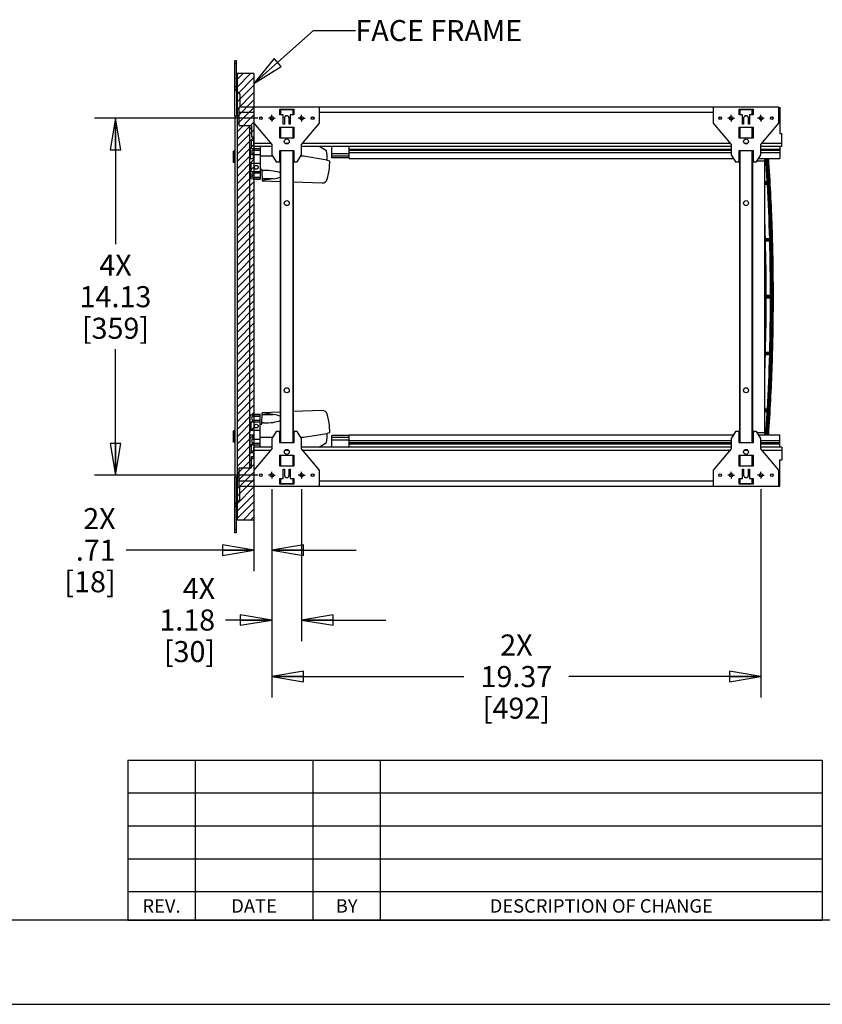
# Model space of a CAD drawing. Units: inches. Extents: x 0 to 17, y 0 to 11.
# Drawn here: x 6.8 to 11.6, y 0 to 5.8 of the extents above; entities that cross this region are included whole.
import ezdxf

# ---------------------------------------------------------------- set-up
doc = ezdxf.new("R2010")
doc.units = ezdxf.units.IN
doc.header["$LTSCALE"] = 0.935
doc.header["$MEASUREMENT"] = 0
doc.linetypes.add('CENTER', pattern=[0.6, 0.375, -0.075, 0.075, -0.075])
doc.layers.get('0').update_dxf_attribs({"linetype": 'CONTINUOUS'})
doc.layers.add('02___PRT_ALL_AXES', color=7, linetype='CONTINUOUS')
doc.layers.add('DEFAULT_1', color=7, linetype='CENTER')
doc.styles.get("Standard").update_dxf_attribs({"font": 'txt', "width": 0.8})
doc.styles.add('TEXTSTYLE_8', font='cgomg.ttf')
doc.dimstyles.new('DIMSTYLE_1', dxfattribs={"dimtxt": 0.125, "dimasz": 0.1875, "dimexe": 0.125, "dimexo": 0.0625, "dimgap": 0.0625, "dimtad": 0, "dimtih": 1, "dimtoh": 1, "dimlfac": 6.666667, "dimzin": 4, "dimdsep": 46, "dimtxsty": 'Standard', "dimblk": 'CLOSED', "dimblk1": 'CLOSED', "dimblk2": 'CLOSED', "dimcen": 0.09, "dimadec": 0, "dimazin": 0, "dimtfac": 1, "dimtofl": 0, "dimtmove": 0, "dimatfit": 3, "dimldrblk": 'CLOSED', "dimfxl": 0, "dimtolj": 1, "dimtzin": 4, "dimarcsym": 0})
doc.dimstyles.get("Standard").update_dxf_attribs({"dimtxt": 0.125, "dimasz": 0.1875, "dimexe": 0.125, "dimexo": 0.0625, "dimgap": 0.09, "dimtad": 0, "dimtih": 1, "dimtoh": 1, "dimdec": 3, "dimzin": 4, "dimdsep": 46, "dimtxsty": 'Standard', "dimblk": 'CLOSED', "dimblk1": 'CLOSED', "dimblk2": 'CLOSED', "dimcen": 0.09, "dimadec": 0, "dimazin": 0, "dimtp": 0.005, "dimtm": 0.005, "dimtfac": 1, "dimtdec": 3, "dimtofl": 0, "dimtmove": 0, "dimatfit": 3, "dimldrblk": 'CLOSED', "dimfxl": 0, "dimtolj": 1, "dimtzin": 4, "dimarcsym": 0})

# ---------------------------------------------------------------- blocks, each defined once
blk = doc.blocks.new('_CLOSED')
at = {"color": 0, "linetype": 'ByBlock'}
for p, q in [((0, 0), (-1, 0.167)), ((-1, 0.167), (-1, -0.167)), ((-1, -0.167), (0, 0)), ((-1, 0), (0, 0))]:
    blk.add_line(p, q, dxfattribs=at)
blk = doc.blocks.new('*D8')
at = {"color": 2, "linetype": 'Continuous'}
for p, q in [((8.2231, 5.2628), (7.2518, 5.2628)), ((7.3768, 5.2628), (7.3768, 4.5153)), ((7.3768, 3.1428), (7.3768, 3.8903)), ((8.2231, 3.1428), (7.2518, 3.1428))]:
    blk.add_line(p, q, dxfattribs=at)
at = {"color": 2, "linetype": 'Continuous', "xscale": 0.1875, "yscale": 0.1875, "zscale": 0.1875}
for p, rotation in [((7.3768, 5.2628), 90), ((7.3768, 3.1428), 270)]:
    blk.add_blockref('_CLOSED', p, dxfattribs=dict(at, rotation=rotation))
at = {"color": 2, "linetype": 'Continuous', "insert": (7.3768, 4.4528), "char_height": 0.125, "width": 0.5, "attachment_point": 2, "line_spacing_factor": 0.9}
blk.add_mtext('4X\\P14.13\\P[359]', dxfattribs=at)
blk = doc.blocks.new('*D9')
at = {"color": 2, "linetype": 'Continuous'}
for p, q in [((8.3056, 3.0603), (8.3056, 2.1575)), ((8.4827, 3.0603), (8.4827, 2.1575)), ((8.3056, 2.2825), (8.0312, 2.2825)), ((8.4827, 2.2825), (8.9827, 2.2825))]:
    blk.add_line(p, q, dxfattribs=at)
at = {"color": 2, "linetype": 'Continuous', "xscale": 0.1875, "yscale": 0.1875, "zscale": 0.1875}
blk.add_blockref('_CLOSED', (8.3056, 2.2825), dxfattribs=at)
at = {"color": 2, "linetype": 'Continuous', "xscale": 0.1875, "yscale": 0.1875, "zscale": 0.1875, "rotation": 180}
blk.add_blockref('_CLOSED', (8.4827, 2.2825), dxfattribs=at)
at = {"color": 2, "linetype": 'Continuous', "insert": (7.9687, 2.5325), "char_height": 0.125, "width": 0.4, "attachment_point": 3, "line_spacing_factor": 0.9}
blk.add_mtext('4X\\P1.18\\P[30]', dxfattribs=at)
blk = doc.blocks.new('*D10')
at = {"color": 6, "linetype": 'Continuous'}
for p, q in [((8.3056, 3.0603), (8.3056, 2.5721)), ((8.1995, 3.0153), (8.1995, 2.5721)), ((8.1995, 2.6971), (7.4402, 2.6971)), ((8.3056, 2.6971), (8.8056, 2.6971))]:
    blk.add_line(p, q, dxfattribs=at)
at = {"color": 6, "linetype": 'Continuous', "xscale": 0.1875, "yscale": 0.1875, "zscale": 0.1875}
blk.add_blockref('_CLOSED', (8.1995, 2.6971), dxfattribs=at)
at = {"color": 6, "linetype": 'Continuous', "xscale": 0.1875, "yscale": 0.1875, "zscale": 0.1875, "rotation": 180}
blk.add_blockref('_CLOSED', (8.3056, 2.6971), dxfattribs=at)
at = {"color": 6, "linetype": 'Continuous', "insert": (7.3777, 2.9471), "char_height": 0.125, "width": 0.4, "attachment_point": 3, "line_spacing_factor": 0.9}
blk.add_mtext('2X\\P.71\\P[18]', dxfattribs=at)
blk = doc.blocks.new('*D11')
at = {"color": 2, "linetype": 'Continuous'}
for p, q in [((8.3056, 3.0603), (8.3056, 1.8215)), ((11.2111, 3.0603), (11.2111, 1.8215)), ((8.3056, 1.9465), (9.4458, 1.9465)), ((11.2111, 1.9465), (10.0708, 1.9465))]:
    blk.add_line(p, q, dxfattribs=at)
at = {"color": 2, "linetype": 'Continuous', "xscale": 0.1875, "yscale": 0.1875, "zscale": 0.1875, "rotation": 180}
blk.add_blockref('_CLOSED', (8.3056, 1.9465), dxfattribs=at)
at = {"color": 2, "linetype": 'Continuous', "xscale": 0.1875, "yscale": 0.1875, "zscale": 0.1875}
blk.add_blockref('_CLOSED', (11.2111, 1.9465), dxfattribs=at)
at = {"color": 2, "linetype": 'Continuous', "insert": (9.7583, 2.1965), "char_height": 0.125, "width": 0.5, "attachment_point": 2, "line_spacing_factor": 0.9}
blk.add_mtext('2X\\P19.37\\P[492]', dxfattribs=at)
blk = doc.blocks.new('*T12')
at = {"color": 2, "linetype": 'Continuous'}
for p, q in [((0, 0), (4.125, 0)), ((0, 0), (0, -0.9513)), ((0.4, 0), (0.4, -0.9513)), ((1.1, 0), (1.1, -0.9513)), ((1.5, 0), (1.5, -0.9513)), ((4.125, 0), (4.125, -0.9513)), ((0, -0.1953), (4.125, -0.1953)), ((0, -0.3906), (4.125, -0.3906)), ((0, -0.5859), (4.125, -0.5859)), ((0, -0.7812), (4.125, -0.7812)), ((0, -0.9513), (4.125, -0.9513))]:
    blk.add_line(p, q, dxfattribs=at)
at = {"color": 2, "linetype": 'Continuous', "char_height": 0.08, "attachment_point": 2, "line_spacing_factor": 0.9, "style": 'TEXTSTYLE_8'}
for s, insert, width in [('REV.', (0.2, -0.8263), 0.48), ('DATE', (0.75, -0.8263), 0.583125), ('BY', (1.3, -0.8263), 0.285), ('DESCRIPTION OF CHANGE', (2.8125, -0.8263), 2.890625)]:
    blk.add_mtext(s, dxfattribs=dict(at, insert=insert, width=width))

msp = doc.modelspace()

# ---------------------------------------------------------------- hatches: boundary and pattern name
at = {"linetype": 'Continuous'}
h = msp.add_hatch(dxfattribs=at)
h.set_pattern_fill('FF3', color=9, scale=0.03125, angle=45, style=0, pattern_type=0)
h.set_pattern_definition([(45, (0, 0), (-0.02209709, 0.02209709), [])])
edge = h.paths.add_edge_path()
edge.add_line((8.1995, 5.5278), (8.1995, 2.8778))
edge.add_line((8.1995, 5.5278), (8.0995, 5.5278))
edge.add_line((8.0995, 5.5278), (8.0995, 2.8778))
edge.add_line((8.0995, 2.8778), (8.1995, 2.8778))

# ---------------------------------------------------------------- linework, layer by layer
at = {"color": 7, "linetype": 'Continuous'}
for p, q in [((8.0863, 5.2746), (8.0863, 5.6046)), ((8.0953, 5.6046), (8.0863, 5.6046)), ((8.0953, 5.5866), (8.0863, 5.5866)), ((8.0953, 5.4488), (8.0863, 5.4488)), ((8.0863, 5.4324), (8.0953, 5.4324)), ((8.0953, 5.4253), (8.0953, 5.2746)), ((8.1148, 5.4062), (8.1148, 5.3278)), ((8.1107, 5.2186), (8.1107, 5.3278)), ((11.3171, 5.3278), (8.1107, 5.3278)), ((8.1995, 5.3278), (8.1995, 5.2333)), ((8.5887, 5.2333), (8.5887, 5.3278)), ((10.9279, 5.3278), (10.9279, 5.2333)), ((11.3171, 5.2333), (11.3171, 5.3278)), ((11.3233, 5.3278), (11.3233, 5.1725)), ((8.0848, 5.2746), (8.0848, 3.1311)), ((8.1107, 5.2746), (8.0848, 5.2746)), ((8.1107, 5.2983), (8.1995, 5.2983)), ((8.3525, 5.2826), (8.3525, 5.3169)), ((8.3525, 5.3169), (8.4358, 5.3169)), ((8.3525, 5.2903), (8.3557, 5.2903)), ((8.3736, 5.2826), (8.3525, 5.2826)), ((8.3557, 5.3136), (8.3557, 5.2826)), ((8.3557, 5.3136), (8.4325, 5.3136)), ((8.3587, 5.2826), (8.3587, 5.3136)), ((8.3736, 5.2274), (8.3736, 5.2826)), ((8.4146, 5.2826), (8.4146, 5.2274)), ((8.4358, 5.2826), (8.4146, 5.2826)), ((8.4296, 5.3136), (8.4296, 5.2826)), ((8.4325, 5.3136), (8.4325, 5.2826)), ((8.4325, 5.2903), (8.4358, 5.2903)), ((8.4358, 5.3169), (8.4358, 5.2826)), ((8.5887, 5.2983), (10.9279, 5.2983)), ((11.0808, 5.3169), (11.1641, 5.3169)), ((11.0808, 5.2826), (11.0808, 5.3169)), ((11.0808, 5.2903), (11.0841, 5.2903)), ((11.102, 5.2826), (11.0808, 5.2826)), ((11.0841, 5.3136), (11.1609, 5.3136)), ((11.0841, 5.3136), (11.0841, 5.2826)), ((11.087, 5.2826), (11.087, 5.3136)), ((11.102, 5.2274), (11.102, 5.2826)), ((11.1641, 5.2826), (11.143, 5.2826)), ((11.143, 5.2826), (11.143, 5.2274)), ((11.1579, 5.3136), (11.1579, 5.2826)), ((11.1609, 5.3136), (11.1609, 5.2826)), ((11.1609, 5.2903), (11.1641, 5.2903)), ((11.1641, 5.3169), (11.1641, 5.2826)), ((11.3171, 5.2983), (11.3233, 5.2983)), ((8.1107, 5.2186), (8.1845, 5.2186)), ((8.1733, 5.2186), (8.1733, 3.1871)), ((8.1845, 5.2186), (8.1845, 5.1518)), ((8.1995, 5.2333), (8.3056, 5.107)), ((8.3525, 5.1444), (8.3525, 5.2094)), ((8.3525, 5.2094), (8.4358, 5.2094)), ((8.3557, 5.2094), (8.3557, 5.1444)), ((8.3587, 5.1444), (8.3587, 5.2094)), ((8.38, 5.2274), (8.3736, 5.2274)), ((8.38, 5.2628), (8.38, 5.2274)), ((8.4083, 5.2274), (8.4083, 5.2628)), ((8.4146, 5.2274), (8.4083, 5.2274)), ((8.4296, 5.2094), (8.4296, 5.1444)), ((8.4325, 5.2094), (8.4325, 5.1444)), ((8.4358, 5.2094), (8.4358, 5.1444)), ((8.4827, 5.107), (8.5887, 5.2333)), ((10.9279, 5.2333), (11.0339, 5.107)), ((11.0808, 5.2094), (11.1641, 5.2094)), ((11.0808, 5.1444), (11.0808, 5.2094)), ((11.0841, 5.2094), (11.0841, 5.1444)), ((11.087, 5.1444), (11.087, 5.2094)), ((11.1083, 5.2274), (11.102, 5.2274)), ((11.1083, 5.2628), (11.1083, 5.2274)), ((11.1367, 5.2274), (11.1367, 5.2628)), ((11.143, 5.2274), (11.1367, 5.2274)), ((11.1579, 5.2094), (11.1579, 5.1444)), ((11.1609, 5.2094), (11.1609, 5.1444)), ((11.1641, 5.2094), (11.1641, 5.1444)), ((11.2111, 5.107), (11.3171, 5.2333)), ((8.1733, 5.2038), (8.1845, 5.2038)), ((8.1733, 5.2017), (8.1845, 5.2017)), ((8.1845, 5.1518), (8.1993, 5.1518)), ((8.1993, 5.0957), (8.1993, 5.1518)), ((8.3557, 5.2017), (8.3525, 5.2017)), ((8.3525, 5.1521), (8.3557, 5.1521)), ((8.4358, 5.2017), (8.4325, 5.2017)), ((8.4325, 5.1521), (8.4358, 5.1521)), ((11.0841, 5.2017), (11.0808, 5.2017)), ((11.0808, 5.1521), (11.0841, 5.1521)), ((11.1641, 5.2017), (11.1609, 5.2017)), ((11.1609, 5.1521), (11.1641, 5.1521)), ((11.3233, 5.1725), (11.3351, 5.1725)), ((11.3351, 5.0957), (11.3351, 5.1725)), ((8.1993, 5.1302), (8.1733, 5.1302)), ((8.1733, 5.0884), (8.1838, 5.0884)), ((8.1838, 5.0824), (8.1838, 5.1302)), ((8.3001, 5.1134), (8.1993, 5.1134)), ((8.3056, 5.0957), (8.1993, 5.0957)), ((8.2365, 5.0957), (8.2365, 4.9005)), ((8.3056, 5.107), (8.3056, 5.0447)), ((8.4358, 5.1444), (8.3525, 5.1444)), ((8.4037, 5.1134), (8.3846, 5.1134)), ((8.4827, 5.0447), (8.4827, 5.107)), ((11.0339, 5.0957), (8.4827, 5.0957)), ((11.0285, 5.1134), (8.4881, 5.1134)), ((8.6307, 5.069), (8.5865, 5.0957)), ((8.6626, 5.0268), (8.6626, 5.0959)), ((8.7659, 5.0228), (8.7659, 5.0959)), ((11.0339, 5.107), (11.0339, 5.0447)), ((11.1641, 5.1444), (11.0808, 5.1444)), ((11.132, 5.1134), (11.1129, 5.1134)), ((11.2111, 5.0447), (11.2111, 5.107)), ((11.3351, 5.0957), (11.2111, 5.0957)), ((11.3351, 5.1134), (11.2165, 5.1134)), ((11.3233, 5.0959), (11.3233, 5.0228)), ((8.0833, 5.0664), (8.0833, 4.9997)), ((8.1733, 5.0866), (8.1764, 5.0866)), ((8.1838, 5.0872), (8.1764, 5.0866)), ((8.1764, 5.0866), (8.1764, 5.0247)), ((8.1838, 5.0824), (8.2365, 5.0824)), ((8.2365, 5.0718), (8.1924, 5.0718)), ((8.1924, 5.0482), (8.2365, 5.0482)), ((8.1941, 5.0824), (8.1941, 5.0718)), ((8.1941, 5.0482), (8.1941, 5.0231)), ((8.3107, 5.0366), (8.2365, 5.0365)), ((8.3056, 5.0447), (8.3321, 5.003)), ((8.3525, 5.01), (8.3525, 5.0706)), ((8.3525, 5.0706), (8.4358, 5.0706)), ((8.3557, 5.0635), (8.3525, 5.0635)), ((8.3557, 5.0706), (8.3557, 3.335)), ((8.3587, 3.335), (8.3587, 5.0706)), ((8.4296, 5.0706), (8.4296, 3.335)), ((8.4325, 5.0706), (8.4325, 3.335)), ((8.4358, 5.0635), (8.4325, 5.0635)), ((8.4358, 5.0706), (8.4358, 5.01)), ((8.4561, 5.003), (8.4827, 5.0447)), ((8.4932, 5.0367), (8.4776, 5.0367)), ((8.6338, 5.0146), (8.4932, 5.0367)), ((8.6626, 5.0528), (8.7659, 5.0528)), ((8.7659, 5.038), (8.6626, 5.038)), ((11.0339, 5.0765), (8.7659, 5.0765)), ((11.0339, 5.0706), (8.7659, 5.0706)), ((8.7659, 5.0582), (11.0339, 5.0582)), ((11.0339, 5.0447), (11.0605, 5.003)), ((11.0808, 5.0706), (11.1641, 5.0706)), ((11.0808, 5.01), (11.0808, 5.0706)), ((11.0841, 5.0635), (11.0808, 5.0635)), ((11.0841, 5.0706), (11.0841, 3.335)), ((11.087, 3.335), (11.087, 5.0706)), ((11.1579, 5.0706), (11.1579, 3.335)), ((11.1609, 5.0706), (11.1609, 3.335)), ((11.1641, 5.0635), (11.1609, 5.0635)), ((11.1641, 5.0706), (11.1641, 5.01)), ((11.1845, 5.003), (11.2111, 5.0447)), ((11.3233, 5.0765), (11.2111, 5.0765)), ((11.3233, 5.0706), (11.2111, 5.0706)), ((11.2111, 5.0582), (11.3233, 5.0582)), ((8.1733, 5.0247), (8.1764, 5.0247)), ((8.1733, 5.0231), (8.1941, 5.0231)), ((8.1764, 5.0247), (8.1941, 5.0231)), ((8.1836, 4.9467), (8.1836, 4.9965)), ((8.1836, 4.9965), (8.2365, 4.9965)), ((8.3321, 5.003), (8.3557, 5.003)), ((8.3484, 5.003), (8.3525, 5.01)), ((8.4325, 5.003), (8.4561, 5.003)), ((8.4358, 5.01), (8.4399, 5.003)), ((8.6503, 5.0086), (8.6338, 5.0125)), ((8.7659, 5.0268), (8.6626, 5.0268)), ((8.7659, 5.0228), (11.0479, 5.0228)), ((11.0605, 5.003), (11.0841, 5.003)), ((11.0767, 5.003), (11.0808, 5.01)), ((11.1609, 5.003), (11.1845, 5.003)), ((11.1641, 5.01), (11.1682, 5.003)), ((11.1882, 5.0088), (11.2348, 5.0088)), ((11.1971, 5.0228), (11.3233, 5.0228)), ((11.2348, 3.3828), (11.2348, 5.0228)), ((8.1733, 4.9671), (8.1836, 4.9671)), ((8.1733, 4.9655), (8.1764, 4.9655)), ((8.1836, 4.9662), (8.1764, 4.9655)), ((8.1764, 4.9655), (8.1764, 4.9043)), ((8.1836, 4.9467), (8.2365, 4.9467)), ((8.2365, 4.936), (8.1924, 4.936)), ((8.1924, 4.9124), (8.2365, 4.9124)), ((8.1941, 4.9467), (8.1941, 4.936)), ((8.1941, 4.9124), (8.1941, 4.9026)), ((8.2365, 4.9596), (8.2471, 4.9596)), ((8.2471, 4.9596), (8.2471, 4.9518)), ((8.2471, 4.9518), (8.2553, 4.9519)), ((8.2471, 4.9518), (8.2472, 4.8917)), ((8.1733, 4.9043), (8.1764, 4.9043)), ((8.1764, 4.9043), (8.1941, 4.9026)), ((8.1941, 4.9026), (8.2365, 4.9026)), ((8.1951, 4.9005), (8.2365, 4.9005)), ((8.3143, 4.9024), (8.2472, 4.9024)), ((8.3143, 4.9024), (8.2472, 4.8931)), ((8.2472, 4.8917), (8.3557, 4.8879)), ((8.4325, 4.8852), (8.6046, 4.8791)), ((11.2488, 4.8845), (11.2348, 4.8845)), ((11.2488, 4.8815), (11.2348, 4.8815)), ((11.2348, 4.8813), (11.2518, 4.8813)), ((11.2348, 4.8783), (11.2522, 4.8783)), ((11.2348, 4.8773), (11.2523, 4.8773)), ((11.2348, 4.8743), (11.2525, 4.8743)), ((11.2348, 4.8741), (11.2495, 4.8741)), ((11.2348, 4.8711), (11.2495, 4.8711)), ((11.254, 4.8847), (11.2488, 4.8845)), ((11.2488, 4.8845), (11.2488, 4.8815)), ((11.2495, 4.8815), (11.2488, 4.8815)), ((11.251, 4.8815), (11.2495, 4.8815)), ((11.2495, 4.8711), (11.2495, 4.8741)), ((11.2495, 4.8741), (11.2503, 4.8741)), ((11.2495, 4.8711), (11.2548, 4.8713)), ((11.2503, 4.8741), (11.2518, 4.8741)), ((11.2522, 4.8783), (11.2518, 4.8813)), ((11.2552, 4.8785), (11.2522, 4.8783)), ((11.2523, 4.8773), (11.2522, 4.8783)), ((11.2552, 4.8775), (11.2523, 4.8773)), ((11.2525, 4.8743), (11.2523, 4.8773)), ((11.2548, 4.8845), (11.254, 4.8847)), ((11.2552, 4.8785), (11.2548, 4.8845)), ((11.2548, 4.8713), (11.2555, 4.8715)), ((11.2552, 4.8775), (11.2552, 4.8785)), ((11.2555, 4.8715), (11.2552, 4.8775)), ((11.2377, 4.547), (11.2348, 4.547)), ((11.2377, 4.544), (11.2348, 4.544)), ((11.2348, 4.5438), (11.2661, 4.5438)), ((11.2348, 4.5408), (11.2664, 4.5408)), ((11.2348, 4.5398), (11.2664, 4.5398)), ((11.2348, 4.5368), (11.2664, 4.5368)), ((11.2348, 4.5366), (11.2381, 4.5366)), ((11.2348, 4.5336), (11.2381, 4.5336)), ((11.2631, 4.547), (11.2377, 4.547)), ((11.2377, 4.547), (11.2377, 4.544)), ((11.2631, 4.544), (11.2377, 4.544)), ((11.2381, 4.5366), (11.2635, 4.5366)), ((11.2381, 4.5336), (11.2381, 4.5366)), ((11.2381, 4.5336), (11.2635, 4.5336)), ((11.2631, 4.547), (11.2631, 4.544)), ((11.2639, 4.544), (11.2631, 4.544)), ((11.2635, 4.5336), (11.2635, 4.5366)), ((11.2635, 4.5366), (11.2642, 4.5366)), ((11.2635, 4.5336), (11.2687, 4.5337)), ((11.2654, 4.544), (11.2639, 4.544)), ((11.2642, 4.5366), (11.2657, 4.5366)), ((11.2664, 4.5408), (11.2661, 4.5438)), ((11.2694, 4.5409), (11.2664, 4.5408)), ((11.2664, 4.5398), (11.2664, 4.5408)), ((11.2694, 4.5399), (11.2664, 4.5398)), ((11.2664, 4.5368), (11.2664, 4.5398)), ((11.2684, 4.5471), (11.2678, 4.5471)), ((11.2691, 4.5469), (11.2684, 4.5471)), ((11.2687, 4.5337), (11.2694, 4.5339)), ((11.2694, 4.5409), (11.2691, 4.5469)), ((11.2694, 4.5399), (11.2694, 4.5409)), ((11.2694, 4.5339), (11.2694, 4.5399)), ((11.2348, 4.2063), (11.271, 4.2063)), ((11.2348, 4.2033), (11.2711, 4.2033)), ((11.2348, 4.2023), (11.2711, 4.2023)), ((11.2348, 4.1993), (11.271, 4.1993)), ((11.268, 4.2095), (11.2426, 4.2095)), ((11.2426, 4.2095), (11.2426, 4.2065)), ((11.268, 4.2065), (11.2426, 4.2065)), ((11.2426, 4.1991), (11.268, 4.1991)), ((11.2426, 4.1961), (11.2426, 4.1991)), ((11.2426, 4.1961), (11.268, 4.1961)), ((11.268, 4.2095), (11.268, 4.2065)), ((11.2688, 4.2065), (11.268, 4.2065)), ((11.268, 4.1961), (11.268, 4.1991)), ((11.268, 4.1991), (11.2688, 4.1991)), ((11.268, 4.1961), (11.2733, 4.1961)), ((11.2703, 4.2065), (11.2688, 4.2065)), ((11.2688, 4.1991), (11.2703, 4.1991)), ((11.2711, 4.2033), (11.271, 4.2063)), ((11.271, 4.1993), (11.2711, 4.2023)), ((11.2741, 4.2033), (11.2711, 4.2033)), ((11.2711, 4.2023), (11.2711, 4.2033)), ((11.2741, 4.2023), (11.2711, 4.2023)), ((11.2733, 4.2095), (11.2727, 4.2095)), ((11.274, 4.2093), (11.2733, 4.2095)), ((11.2733, 4.1961), (11.274, 4.1963)), ((11.2741, 4.2033), (11.274, 4.2093)), ((11.274, 4.1963), (11.2741, 4.2023)), ((11.2741, 4.2023), (11.2741, 4.2033)), ((11.2381, 3.872), (11.2348, 3.872)), ((11.2381, 3.869), (11.2348, 3.869)), ((11.2348, 3.8688), (11.2664, 3.8688)), ((11.2348, 3.8658), (11.2664, 3.8658)), ((11.2348, 3.8648), (11.2664, 3.8648)), ((11.2348, 3.8618), (11.2661, 3.8618)), ((11.2348, 3.8616), (11.2377, 3.8616)), ((11.2377, 3.8616), (11.2631, 3.8616)), ((11.2377, 3.8586), (11.2377, 3.8616)), ((11.2635, 3.872), (11.2381, 3.872)), ((11.2381, 3.872), (11.2381, 3.869)), ((11.2635, 3.869), (11.2381, 3.869)), ((11.2631, 3.8586), (11.2631, 3.8616)), ((11.2631, 3.8616), (11.2639, 3.8616)), ((11.2635, 3.872), (11.2635, 3.869)), ((11.2687, 3.8719), (11.2635, 3.872)), ((11.2642, 3.869), (11.2635, 3.869)), ((11.2639, 3.8616), (11.2654, 3.8616)), ((11.2657, 3.869), (11.2642, 3.869)), ((11.2661, 3.8618), (11.2664, 3.8648)), ((11.2664, 3.8658), (11.2664, 3.8688)), ((11.2694, 3.8657), (11.2664, 3.8658)), ((11.2664, 3.8648), (11.2664, 3.8658)), ((11.2694, 3.8647), (11.2664, 3.8648)), ((11.2694, 3.8717), (11.2687, 3.8719)), ((11.2691, 3.8587), (11.2694, 3.8647)), ((11.2694, 3.8657), (11.2694, 3.8717)), ((11.2694, 3.8647), (11.2694, 3.8657)), ((11.2348, 3.8586), (11.2377, 3.8586)), ((11.2377, 3.8586), (11.2631, 3.8586)), ((11.2631, 3.8586), (11.2684, 3.8585)), ((11.2684, 3.8585), (11.2691, 3.8587)), ((8.2471, 3.446), (8.2472, 3.5139)), ((8.3557, 3.5177), (8.2472, 3.5139)), ((8.3143, 3.5032), (8.2472, 3.5125)), ((8.6046, 3.5266), (8.4325, 3.5205)), ((11.2495, 3.5345), (11.2348, 3.5345)), ((11.2495, 3.5315), (11.2348, 3.5315)), ((11.2348, 3.5313), (11.2525, 3.5313)), ((11.2348, 3.5283), (11.2523, 3.5283)), ((11.2348, 3.5273), (11.2522, 3.5273)), ((11.2348, 3.5243), (11.2518, 3.5243)), ((11.2348, 3.5241), (11.2488, 3.5241)), ((11.2348, 3.5211), (11.2488, 3.5211)), ((11.2488, 3.5211), (11.2488, 3.5241)), ((11.2488, 3.5241), (11.2495, 3.5241)), ((11.2488, 3.5211), (11.254, 3.521)), ((11.2495, 3.5345), (11.2495, 3.5315)), ((11.2548, 3.5343), (11.2495, 3.5345)), ((11.2503, 3.5315), (11.2495, 3.5315)), ((11.2495, 3.5241), (11.251, 3.5241)), ((11.2518, 3.5315), (11.2503, 3.5315)), ((11.2518, 3.5243), (11.2522, 3.5273)), ((11.2522, 3.5273), (11.2523, 3.5283)), ((11.2552, 3.5271), (11.2522, 3.5273)), ((11.2523, 3.5283), (11.2525, 3.5313)), ((11.2552, 3.5281), (11.2523, 3.5283)), ((11.254, 3.521), (11.2548, 3.5211)), ((11.2555, 3.5341), (11.2548, 3.5343)), ((11.2548, 3.5211), (11.2552, 3.5271)), ((11.2552, 3.5281), (11.2555, 3.5341)), ((11.2552, 3.5271), (11.2552, 3.5281)), ((8.1733, 3.5014), (8.1764, 3.5014)), ((8.1764, 3.5014), (8.1941, 3.503)), ((8.1764, 3.4401), (8.1764, 3.5014)), ((8.1836, 3.4091), (8.1836, 3.4589)), ((8.1836, 3.4589), (8.2365, 3.4589)), ((8.1924, 3.4933), (8.2365, 3.4933)), ((8.1924, 3.4696), (8.2365, 3.4696)), ((8.1941, 3.4933), (8.1941, 3.503)), ((8.1941, 3.503), (8.2365, 3.503)), ((8.1941, 3.4589), (8.1941, 3.4696)), ((8.1951, 3.5051), (8.2365, 3.5051)), ((8.2365, 3.3099), (8.2365, 3.5051)), ((8.2553, 3.4537), (8.2471, 3.4539)), ((8.2472, 3.5032), (8.3143, 3.5032)), ((8.0833, 3.4059), (8.0833, 3.3392)), ((8.1733, 3.4401), (8.1764, 3.4401)), ((8.1733, 3.4385), (8.1836, 3.4385)), ((8.1836, 3.4395), (8.1764, 3.4401)), ((8.1836, 3.4091), (8.2365, 3.4091)), ((8.2365, 3.446), (8.2471, 3.446)), ((8.3321, 3.4026), (8.3056, 3.3609)), ((8.3557, 3.4026), (8.3321, 3.4026)), ((8.3525, 3.3956), (8.3484, 3.4026)), ((8.3525, 3.335), (8.3525, 3.3956)), ((8.4561, 3.4026), (8.4325, 3.4026)), ((8.4399, 3.4026), (8.4358, 3.3956)), ((8.4358, 3.3956), (8.4358, 3.335)), ((8.4827, 3.3609), (8.4561, 3.4026)), ((8.6338, 3.3931), (8.6503, 3.397)), ((11.0605, 3.4026), (11.0339, 3.3609)), ((11.0841, 3.4026), (11.0605, 3.4026)), ((11.0808, 3.3956), (11.0767, 3.4026)), ((11.0808, 3.335), (11.0808, 3.3956)), ((11.1845, 3.4026), (11.1609, 3.4026)), ((11.1682, 3.4026), (11.1641, 3.3956)), ((11.1641, 3.3956), (11.1641, 3.335)), ((11.2111, 3.3609), (11.1845, 3.4026)), ((11.1882, 3.3969), (11.2348, 3.3969)), ((8.1733, 3.3825), (8.1941, 3.3825)), ((8.1733, 3.3809), (8.1764, 3.3809)), ((8.1764, 3.3809), (8.1941, 3.3825)), ((8.1764, 3.319), (8.1764, 3.3809)), ((8.1924, 3.3574), (8.2365, 3.3574)), ((8.1924, 3.3338), (8.2365, 3.3338)), ((8.1941, 3.3574), (8.1941, 3.3825)), ((8.1941, 3.3232), (8.1941, 3.3338)), ((8.2365, 3.3691), (8.3107, 3.369)), ((8.3056, 3.3609), (8.3056, 3.2986)), ((8.3525, 3.3421), (8.3557, 3.3421)), ((8.4358, 3.335), (8.3525, 3.335)), ((8.4325, 3.3421), (8.4358, 3.3421)), ((8.4776, 3.3689), (8.4932, 3.3689)), ((8.4827, 3.2986), (8.4827, 3.3609)), ((8.4932, 3.3689), (8.6338, 3.3911)), ((8.5865, 3.3099), (8.6307, 3.3367)), ((8.6626, 3.3097), (8.6626, 3.3788)), ((8.7659, 3.3788), (8.6626, 3.3788)), ((8.6626, 3.3676), (8.7659, 3.3676)), ((8.6626, 3.3529), (8.7659, 3.3529)), ((8.7659, 3.3097), (8.7659, 3.3828)), ((8.7659, 3.3828), (11.0479, 3.3828)), ((11.0339, 3.3474), (8.7659, 3.3474)), ((11.0339, 3.335), (8.7659, 3.335)), ((11.0339, 3.3609), (11.0339, 3.2986)), ((11.0808, 3.3421), (11.0841, 3.3421)), ((11.1641, 3.335), (11.0808, 3.335)), ((11.1609, 3.3421), (11.1641, 3.3421)), ((11.1971, 3.3828), (11.3233, 3.3828)), ((11.2111, 3.2986), (11.2111, 3.3609)), ((11.3233, 3.3474), (11.2111, 3.3474)), ((11.3233, 3.335), (11.2111, 3.335)), ((11.3233, 3.3097), (11.3233, 3.3828)), ((8.1733, 3.319), (8.1764, 3.319)), ((8.1733, 3.3172), (8.1838, 3.3172)), ((8.1993, 3.2754), (8.1733, 3.2754)), ((8.1838, 3.3184), (8.1764, 3.319)), ((8.1838, 3.2754), (8.1838, 3.3232)), ((8.1838, 3.3232), (8.2365, 3.3232)), ((8.1993, 3.2538), (8.1993, 3.3099)), ((8.3056, 3.3099), (8.1993, 3.3099)), ((8.1993, 3.2922), (8.3001, 3.2922)), ((8.3056, 3.2986), (8.1995, 3.1723)), ((8.3846, 3.2922), (8.4037, 3.2922)), ((11.0339, 3.3099), (8.4827, 3.3099)), ((8.5887, 3.1723), (8.4827, 3.2986)), ((8.4881, 3.2922), (11.0285, 3.2922)), ((8.7659, 3.3291), (11.0339, 3.3291)), ((11.0339, 3.2986), (10.9279, 3.1723)), ((11.1129, 3.2922), (11.132, 3.2922)), ((11.2111, 3.3291), (11.3233, 3.3291)), ((11.3351, 3.3099), (11.2111, 3.3099)), ((11.3171, 3.1723), (11.2111, 3.2986)), ((11.2165, 3.2922), (11.3351, 3.2922)), ((11.3351, 3.3099), (11.3351, 3.2331)), ((8.1845, 3.1871), (8.1845, 3.2538)), ((8.1845, 3.2538), (8.1993, 3.2538)), ((8.3525, 3.1962), (8.3525, 3.2612)), ((8.3525, 3.2612), (8.4358, 3.2612)), ((8.3557, 3.2535), (8.3525, 3.2535)), ((8.3557, 3.2612), (8.3557, 3.1962)), ((8.3587, 3.1962), (8.3587, 3.2612)), ((8.4296, 3.2612), (8.4296, 3.1962)), ((8.4325, 3.2612), (8.4325, 3.1962)), ((8.4358, 3.2535), (8.4325, 3.2535)), ((8.4358, 3.2612), (8.4358, 3.1962)), ((11.0808, 3.2612), (11.1641, 3.2612)), ((11.0808, 3.1962), (11.0808, 3.2612)), ((11.0841, 3.2535), (11.0808, 3.2535)), ((11.0841, 3.2612), (11.0841, 3.1962)), ((11.087, 3.1962), (11.087, 3.2612)), ((11.1579, 3.2612), (11.1579, 3.1962)), ((11.1609, 3.2612), (11.1609, 3.1962)), ((11.1641, 3.2535), (11.1609, 3.2535)), ((11.1641, 3.2612), (11.1641, 3.1962)), ((11.3233, 3.2331), (11.3351, 3.2331)), ((11.3233, 3.0778), (11.3233, 3.2331)), ((8.1107, 3.0778), (8.1107, 3.1871)), ((8.1107, 3.1871), (8.1845, 3.1871)), ((8.1733, 3.2039), (8.1845, 3.2039)), ((8.1733, 3.2019), (8.1845, 3.2019)), ((8.1995, 3.1723), (8.1995, 3.0778)), ((8.3525, 3.2039), (8.3557, 3.2039)), ((8.4358, 3.1962), (8.3525, 3.1962)), ((8.3736, 3.123), (8.3736, 3.1782)), ((8.3736, 3.1782), (8.38, 3.1782)), ((8.38, 3.1782), (8.38, 3.1428)), ((8.4083, 3.1428), (8.4083, 3.1782)), ((8.4083, 3.1782), (8.4146, 3.1782)), ((8.4146, 3.1782), (8.4146, 3.123)), ((8.4325, 3.2039), (8.4358, 3.2039)), ((8.5887, 3.0778), (8.5887, 3.1723)), ((10.9279, 3.1723), (10.9279, 3.0778)), ((11.0808, 3.2039), (11.0841, 3.2039)), ((11.1641, 3.1962), (11.0808, 3.1962)), ((11.102, 3.1782), (11.1083, 3.1782)), ((11.102, 3.123), (11.102, 3.1782)), ((11.1083, 3.1782), (11.1083, 3.1428)), ((11.1367, 3.1782), (11.143, 3.1782)), ((11.1367, 3.1428), (11.1367, 3.1782)), ((11.143, 3.1782), (11.143, 3.123)), ((11.1609, 3.2039), (11.1641, 3.2039)), ((11.3171, 3.0778), (11.3171, 3.1723)), ((8.1107, 3.1311), (8.0848, 3.1311)), ((8.0863, 2.8011), (8.0863, 3.1311)), ((8.0953, 2.9803), (8.0953, 3.1311)), ((8.1995, 3.1073), (8.1107, 3.1073)), ((8.3525, 3.0887), (8.3525, 3.123)), ((8.3525, 3.123), (8.3736, 3.123)), ((8.3557, 3.1153), (8.3525, 3.1153)), ((8.3557, 3.123), (8.3557, 3.092)), ((8.3587, 3.092), (8.3587, 3.123)), ((8.4146, 3.123), (8.4358, 3.123)), ((8.4296, 3.123), (8.4296, 3.092)), ((8.4325, 3.123), (8.4325, 3.092)), ((8.4358, 3.1153), (8.4325, 3.1153)), ((8.4358, 3.123), (8.4358, 3.0887)), ((10.9279, 3.1073), (8.5887, 3.1073)), ((11.0808, 3.123), (11.102, 3.123)), ((11.0808, 3.0887), (11.0808, 3.123)), ((11.0841, 3.1153), (11.0808, 3.1153)), ((11.0841, 3.123), (11.0841, 3.092)), ((11.087, 3.092), (11.087, 3.123)), ((11.143, 3.123), (11.1641, 3.123)), ((11.1579, 3.123), (11.1579, 3.092)), ((11.1609, 3.123), (11.1609, 3.092)), ((11.1641, 3.1153), (11.1609, 3.1153)), ((11.1641, 3.123), (11.1641, 3.0887)), ((11.3233, 3.1073), (11.3171, 3.1073)), ((8.1107, 3.0778), (11.3233, 3.0778)), ((8.1148, 2.9994), (8.1148, 3.0778)), ((8.4358, 3.0887), (8.3525, 3.0887)), ((8.4325, 3.092), (8.3557, 3.092)), ((11.1641, 3.0887), (11.0808, 3.0887)), ((11.1609, 3.092), (11.0841, 3.092)), ((8.0863, 2.9732), (8.0953, 2.9732)), ((8.0953, 2.9568), (8.0863, 2.9568)), ((8.0953, 2.8191), (8.0863, 2.8191)), ((8.0953, 2.8011), (8.0863, 2.8011)), ((16.5, 0.5), (0.5, 0.5)), ((0, 0), (17, 0))]:
    msp.add_line(p, q, dxfattribs=at)
at = {"color": 3, "linetype": 'Continuous'}
for p, q in [((8.0953, 5.4253), (8.0953, 5.6046)), ((8.0953, 2.8011), (8.0953, 2.9803))]:
    msp.add_line(p, q, dxfattribs=at)
at = {"color": 9, "linetype": 'Continuous'}
for p, q in [((8.0995, 5.5278), (8.0995, 2.8778)), ((8.1995, 5.5278), (8.0995, 5.5278)), ((8.1995, 5.5278), (8.1995, 2.8778)), ((8.0995, 2.8778), (8.1995, 2.8778))]:
    msp.add_line(p, q, dxfattribs=at)
at = {"color": 7, "linetype": 'Continuous'}
for centre, radius in [((8.2406, 5.2628), 0.00839), ((8.2406, 5.2628), 0.00738), ((8.3056, 5.2628), 0.0106), ((8.4827, 5.2628), 0.0106), ((8.5477, 5.2628), 0.00839), ((8.5477, 5.2628), 0.00738), ((10.9689, 5.2628), 0.00839), ((10.9689, 5.2628), 0.00738), ((11.0339, 5.2628), 0.0106), ((11.2111, 5.2628), 0.0106), ((11.276, 5.2628), 0.00839), ((11.276, 5.2628), 0.00738), ((8.3941, 5.1247), 0.0148), ((11.1225, 5.1247), 0.0148), ((8.2134, 4.9714), 0.0112), ((8.3941, 4.7585), 0.0148), ((11.1225, 4.7585), 0.0148), ((8.3941, 3.6471), 0.0148), ((11.1225, 3.6471), 0.0148), ((8.2134, 3.4342), 0.0112), ((8.3941, 3.281), 0.0148), ((11.1225, 3.281), 0.0148), ((8.2406, 3.1428), 0.00839), ((8.2406, 3.1428), 0.00738), ((8.3056, 3.1428), 0.0106), ((8.4827, 3.1428), 0.0106), ((8.5477, 3.1428), 0.00839), ((8.5477, 3.1428), 0.00738), ((10.9689, 3.1428), 0.00839), ((10.9689, 3.1428), 0.00738), ((11.0339, 3.1428), 0.0106), ((11.2111, 3.1428), 0.0106), ((11.276, 3.1428), 0.00839), ((11.276, 3.1428), 0.00738)]:
    msp.add_circle(centre, radius, dxfattribs=at)
for centre, radius, start, end in [((8.1245, 5.4488), 0.0375, 218.73942, 246.22001), ((8.1058, 5.4062), 0.009, 0, 66.22001), ((8.3941, 5.2628), 0.0148, 344.07075, 195.93905), ((8.3941, 5.2628), 0.0142, 0, 180), ((11.1225, 5.2628), 0.0148, 344.07075, 195.93905), ((11.1225, 5.2628), 0.0142, 0, 180), ((8.0833, 5.0634), 0.003, 60, 90), ((8.2128, 5.0177), 0.4211, 359.29181, 6.99591), ((8.0833, 5.0027), 0.003, 270, 300), ((8.2176, 5.0181), 0.4329, 344.24696, 358.74337), ((-0.898, 4.1983), 12.1661, 3.23317, 3.88421), ((-0.9108, 4.1975), 12.1842, 3.23287, 3.88386), ((-0.8158, 4.2028), 12.0933, 356.11209, 3.88791), ((8.6072, 4.9066), 0.0277, 264.73018, 347.34145), ((-0.8262, 4.2023), 12.0942, 1.63331, 3.1702), ((11.251, 4.8845), 0.00299, 270.03667, 276.27563), ((11.251, 4.8845), 0.003, 276.23999, 3.22876), ((11.2518, 4.8843), 0.003, 270.01356, 3.22669), ((11.2518, 4.8711), 0.00299, 84.1932, 90.00318), ((11.2518, 4.8711), 0.003, 3.17129, 84.22194), ((11.2525, 4.8713), 0.003, 3.17237, 89.98791), ((-0.8341, 4.2019), 12.1074, 1.63346, 3.16915), ((-0.8135, 4.2029), 12.0561, 1.63567, 2.06443), ((-0.8162, 4.2028), 12.0588, 0.03162, 1.57181), ((11.2836, 3.3501), 1.1971, 90.75202, 90.97842), ((-0.8126, 4.2029), 12.0806, 0.03149, 1.56891), ((11.2654, 4.547), 0.00299, 269.98432, 276.11904), ((11.2654, 4.547), 0.003, 276.07432, 1.62918), ((11.2657, 4.5336), 0.00299, 84.04081, 89.95542), ((11.2657, 4.5336), 0.003, 1.57131, 84.07118), ((11.2661, 4.5468), 0.003, 270.01314, 1.62919), ((11.2664, 4.5338), 0.003, 1.57524, 89.98755), ((-0.801, 4.203), 12.0743, 0.0307, 1.5694), ((11.243, 0.328), 3.8815, 90.00495, 90.12114), ((11.2425, 1.893), 2.3135, 89.99598, 90.19093), ((11.242, 6.212), 2.0129, 269.79451, 270.01857), ((11.2426, 7.7796), 3.5835, 269.87402, 269.99988), ((-0.8164, 4.2028), 12.059, 358.4282, 359.96837), ((-0.8128, 4.2028), 12.0808, 358.4311, 359.9685), ((11.2693, 3.0036), 1.2059, 89.83842, 90.06314), ((-0.8011, 4.2026), 12.0743, 358.4306, 359.96929), ((11.2703, 4.2095), 0.00299, 270.01747, 276.04189), ((11.2703, 4.1961), 0.00299, 83.95851, 89.98293), ((11.2703, 4.2095), 0.003, 275.99948, 0.02718), ((11.2703, 4.1961), 0.003, 359.97291, 84.00095), ((11.271, 4.2093), 0.003, 270.01273, 0.02655), ((11.271, 4.1963), 0.003, 359.97292, 89.98716), ((11.2654, 3.8586), 0.00299, 83.81832, 89.9484), ((11.2657, 3.872), 0.00299, 269.98869, 275.90705), ((11.2654, 3.8586), 0.003, 358.37194, 83.86297), ((11.2657, 3.872), 0.003, 275.87673, 358.42818), ((11.2661, 3.8588), 0.003, 358.37029, 89.98675), ((11.2664, 3.8718), 0.003, 270.01234, 358.42425), ((-0.8134, 4.2027), 12.0561, 357.93557, 358.36434), ((-0.826, 4.2033), 12.094, 356.82979, 358.36671), ((-0.834, 4.2037), 12.1073, 356.83085, 358.36655), ((8.6072, 3.499), 0.0277, 12.65855, 95.26982), ((-0.8985, 4.2073), 12.1666, 356.11581, 356.76681), ((-0.9111, 4.2081), 12.1845, 356.11615, 356.76713), ((11.251, 3.5211), 0.00299, 83.75762, 89.99912), ((11.251, 3.5211), 0.003, 356.76907, 83.79343), ((11.2518, 3.5345), 0.00299, 270.03497, 275.84256), ((11.2518, 3.5213), 0.003, 356.77279, 89.98633), ((11.2518, 3.5345), 0.003, 275.81396, 356.83107), ((11.2525, 3.5343), 0.003, 270.01196, 356.82707), ((8.2176, 3.3876), 0.4329, 1.25663, 15.75304), ((8.0833, 3.4029), 0.003, 60, 90), ((8.2128, 3.3879), 0.4211, 353.00409, 0.70819), ((8.0833, 3.3422), 0.003, 270, 300), ((8.3941, 3.1428), 0.0148, 164.07075, 15.93905), ((8.3941, 3.1428), 0.0142, 180, 360), ((11.1225, 3.1428), 0.0148, 164.07075, 15.93905), ((11.1225, 3.1428), 0.0142, 180, 360), ((8.1245, 2.9568), 0.0375, 113.77999, 141.26058), ((8.1058, 2.9994), 0.009, 293.77999, 360)]:
    msp.add_arc(centre, radius, start, end, dxfattribs=at)
for centre, major_axis, ratio, start_param, end_param in [((8.1924, 5.06), (0, 0.0118), 0.57735, 0, 3.141593), ((8.1924, 4.9242), (0, 0.0118), 0.57735, 0, 3.141593), ((8.266, 4.9257), (0.1021, 0), 0.258819, 0.49549, 1.675195), ((8.266, 4.9257), (0.1021, 0), 0.258819, -1.077489, -0.495495), ((8.1924, 3.4814), (0, 0.0118), 0.57735, 0, 3.141593), ((8.266, 3.4799), (0.1021, 0), 0.258819, 4.60799, 5.787695), ((8.266, 3.4799), (0.1021, 0), 0.258819, 0.495496, 1.077489), ((8.1924, 3.3456), (0, 0.0118), 0.57735, 0, 3.141593)]:
    msp.add_ellipse(centre, major_axis=major_axis, ratio=ratio, start_param=start_param, end_param=end_param, dxfattribs=at)
for points, knots in [([(8.0953, 5.4253), (8.0946, 5.4256), (8.0933, 5.4261), (8.0915, 5.4269), (8.0898, 5.4278), (8.0885, 5.4287), (8.0875, 5.4296), (8.0868, 5.4305), (8.0864, 5.4314), (8.0863, 5.4321), (8.0863, 5.4324)], [0, 0, 0, 0, 0.180726, 0.349299, 0.500306, 0.631576, 0.743043, 0.837868, 0.921306, 1, 1, 1, 1]), ([(11.2466, 5.0228), (11.2513, 4.9546), (11.2594, 4.818), (11.271, 4.5447), (11.2768, 4.2028), (11.271, 3.8609), (11.2594, 3.5876), (11.2513, 3.4511), (11.2466, 3.3828)], [0, 0, 0, 0, 0.125002, 0.250004, 0.5, 0.749996, 0.874998, 1, 1, 1, 1]), ([(11.2549, 3.3828), (11.2595, 3.4511), (11.2677, 3.5876), (11.2763, 3.7926), (11.2816, 3.9977), (11.2833, 4.2028), (11.2816, 4.408), (11.2763, 4.6131), (11.2677, 4.818), (11.2595, 4.9546), (11.2549, 5.0228)], [0, 0, 0, 0, 0.125, 0.25, 0.375, 0.5, 0.625, 0.75, 0.875, 1, 1, 1, 1]), ([(11.2572, 3.3828), (11.2618, 3.4511), (11.2699, 3.5876), (11.2786, 3.7926), (11.2838, 3.9977), (11.2855, 4.2028), (11.2838, 4.408), (11.2786, 4.6131), (11.2699, 4.818), (11.2618, 4.9546), (11.2572, 5.0228)], [0, 0, 0, 0, 0.125, 0.25, 0.375, 0.5, 0.625, 0.75, 0.875, 1, 1, 1, 1]), ([(8.0863, 2.9732), (8.0863, 2.9735), (8.0864, 2.9742), (8.0868, 2.9751), (8.0875, 2.9761), (8.0885, 2.977), (8.0898, 2.9778), (8.0915, 2.9787), (8.0933, 2.9795), (8.0946, 2.98), (8.0953, 2.9803)], [0, 0, 0, 0, 0.078694, 0.162132, 0.256957, 0.368424, 0.499694, 0.650701, 0.819274, 1, 1, 1, 1])]:
    msp.add_open_spline(points, degree=3, knots=knots, dxfattribs=at)
at = {"layer": '02___PRT_ALL_AXES', "color": 7, "linetype": 'Continuous'}
for p, q in [((8.0785, 4.9997), (8.0785, 5.0664)), ((8.0833, 5.0664), (8.0785, 5.0664)), ((8.0833, 4.9997), (8.0785, 4.9997)), ((8.0785, 3.3392), (8.0785, 3.4059)), ((8.0833, 3.4059), (8.0785, 3.4059)), ((8.0833, 3.3392), (8.0785, 3.3392))]:
    msp.add_line(p, q, dxfattribs=at)
at = {"layer": 'DEFAULT_1', "color": 7, "linetype": 'CENTER'}
for p, q in [((8.3056, 5.2628), (8.3056, 5.2828)), ((8.4827, 5.2628), (8.4827, 5.2828)), ((11.0339, 5.2628), (11.0339, 5.2828)), ((11.2111, 5.2628), (11.2111, 5.2828)), ((8.3056, 5.2628), (8.2856, 5.2628)), ((8.3056, 5.2628), (8.3056, 5.2428)), ((8.3056, 5.2628), (8.3256, 5.2628)), ((8.4827, 5.2628), (8.4627, 5.2628)), ((8.4827, 5.2628), (8.4827, 5.2428)), ((8.4827, 5.2628), (8.5027, 5.2628)), ((11.0339, 5.2628), (11.0139, 5.2628)), ((11.0339, 5.2628), (11.0539, 5.2628)), ((11.0339, 5.2628), (11.0339, 5.2428)), ((11.2111, 5.2628), (11.1911, 5.2628)), ((11.2111, 5.2628), (11.2311, 5.2628)), ((11.2111, 5.2628), (11.2111, 5.2428)), ((8.3056, 3.1428), (8.3056, 3.1628)), ((8.4827, 3.1428), (8.4827, 3.1628)), ((11.0339, 3.1428), (11.0339, 3.1628)), ((11.2111, 3.1428), (11.2111, 3.1628)), ((8.3056, 3.1428), (8.2856, 3.1428)), ((8.3056, 3.1428), (8.3056, 3.1228)), ((8.3056, 3.1428), (8.3256, 3.1428)), ((8.4827, 3.1428), (8.4627, 3.1428)), ((8.4827, 3.1428), (8.4827, 3.1228)), ((8.4827, 3.1428), (8.5027, 3.1428)), ((11.0339, 3.1428), (11.0139, 3.1428)), ((11.0339, 3.1428), (11.0539, 3.1428)), ((11.0339, 3.1428), (11.0339, 3.1228)), ((11.2111, 3.1428), (11.1911, 3.1428)), ((11.2111, 3.1428), (11.2311, 3.1428)), ((11.2111, 3.1428), (11.2111, 3.1228))]:
    msp.add_line(p, q, dxfattribs=at)

# ---------------------------------------------------------------- block references
msp.add_blockref('*T12', (7.45, 1.4506))

# ---------------------------------------------------------------- texts
at = {"color": 2, "linetype": 'Continuous', "insert": (8.8022, 5.8458), "char_height": 0.125, "width": 1, "attachment_point": 1, "line_spacing_factor": 0.9}
msp.add_mtext('FACE FRAME', dxfattribs=at)

# ---------------------------------------------------------------- dimensions: what is measured, and where the dimension line sits
at = {"color": 2, "linetype": 'Continuous'}
for base, p1, p2, angle, picture, middle in [((7.3768, 3.1428), (8.2856, 5.2628), (8.2856, 3.1428), 270, '*D8', (7.3768, 4.2028)), ((8.3056, 2.2825), (8.4827, 3.1228), (8.3056, 3.1228), 180, '*D9', (7.7687, 2.2825))]:
    dim = msp.add_linear_dim(base=base, p1=p1, p2=p2, angle=angle, text='4X\\P<>', dimstyle='DIMSTYLE_1', dxfattribs=at)
    dim.commit()
    dim.dimension.update_dxf_attribs({"geometry": picture, "text_midpoint": middle, "dimtype": 160})
at = {"color": 6, "linetype": 'Continuous'}
dim = msp.add_linear_dim(base=(8.1995, 2.6971), p1=(8.3056, 3.1228), p2=(8.1995, 3.0778), angle=180, text='2X\\P<>', dimstyle='DIMSTYLE_1', dxfattribs=at)
dim.commit()
dim.dimension.update_dxf_attribs({"geometry": '*D10', "text_midpoint": (7.1777, 2.6971), "dimtype": 160})
at = {"color": 2, "linetype": 'Continuous'}
dim = msp.add_linear_dim(base=(11.2111, 1.9465), p1=(8.3056, 3.1228), p2=(11.2111, 3.1228), text='2X\\P<>', dimstyle='DIMSTYLE_1', dxfattribs=at)
dim.commit()
dim.dimension.update_dxf_attribs({"geometry": '*D11', "text_midpoint": (9.7583, 1.9465), "dimtype": 160})

# ---------------------------------------------------------------- leaders
at = {"color": 2, "linetype": 'Continuous', "annotation_type": 0, "has_hookline": 1, "hookline_direction": 1, "text_width": 0.9677}
msp.add_leader([(8.1995, 5.4685), (8.5522, 5.7833), (8.8022, 5.7833)], dimstyle='Standard', override={"dimtad": 0}, dxfattribs=at)

doc.saveas('drawing.dxf')
